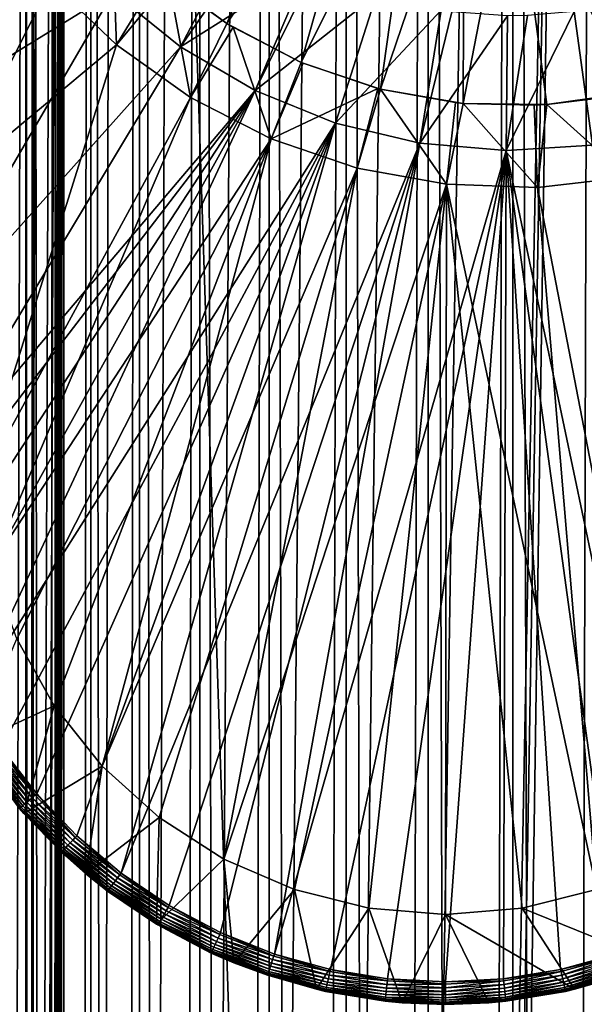
# Model space of a CAD drawing. Extents: x 0 to 550, y 0 to 688.
# Drawn here: x 14 to 27, y 575 to 597 of the extents above; entities that cross this region are included whole.
import ezdxf

# ---------------------------------------------------------------- set-up
doc = ezdxf.new("R2010")
doc.units = 0
doc.header["$MEASUREMENT"] = 0

msp = doc.modelspace()

# ---------------------------------------------------------------- linework, layer by layer
for points in [[(12.795275, 1.5, 35.877907), (12.795275, 686.5, 35.877907), (15.399998, 686.5, 35.650024)], [(12.795275, 1.5, 35.877907), (15.399998, 686.5, 35.650024), (15.399998, 1.5, 35.650024)], [(14.714835, 686.5, 52.534107), (14.714835, 1.5, 52.534107), (14.549998, 686.5, 50.650024)], [(14.549998, 686.5, 50.650024), (14.714835, 1.5, 52.534107), (14.549998, 1.5, 50.650024)], [(14.549998, 686.5, 50.650024), (14.549998, 1.5, 50.650024), (14.714835, 686.5, 48.765942)], [(14.714835, 686.5, 48.765942), (14.549998, 1.5, 50.650024), (14.714835, 1.5, 48.765942)], [(15.204332, 686.5, 54.360943), (15.204332, 1.5, 54.360943), (14.714835, 686.5, 52.534107)], [(14.714835, 686.5, 52.534107), (15.204332, 1.5, 54.360943), (14.714835, 1.5, 52.534107)], [(14.714835, 686.5, 48.765942), (14.714835, 1.5, 48.765942), (15.204332, 686.5, 46.939106)], [(15.204332, 686.5, 46.939106), (14.714835, 1.5, 48.765942), (15.204332, 1.5, 46.939106)], [(16.003624, 686.5, 56.075024), (16.003624, 1.5, 56.075024), (15.204332, 686.5, 54.360943)], [(15.204332, 686.5, 54.360943), (16.003624, 1.5, 56.075024), (15.204332, 1.5, 54.360943)], [(15.204332, 686.5, 46.939106), (15.204332, 1.5, 46.939106), (16.003624, 686.5, 45.225025)], [(16.003624, 686.5, 45.225025), (15.204332, 1.5, 46.939106), (16.003624, 1.5, 45.225025)], [(15.399998, 1.5, 35.650024), (15.399998, 686.5, 35.650024), (37.899998, 1.5, 35.650024)], [(37.899998, 1.5, 35.650024), (15.399998, 686.5, 35.650024), (37.899998, 686.5, 35.650024)], [(17.088417, 686.5, 57.624268), (17.088417, 1.5, 57.624268), (16.003624, 686.5, 56.075024)], [(16.003624, 686.5, 56.075024), (17.088417, 1.5, 57.624268), (16.003624, 1.5, 56.075024)], [(16.003624, 686.5, 45.225025), (16.003624, 1.5, 45.225025), (17.088417, 686.5, 43.675777)], [(17.088417, 686.5, 43.675777), (16.003624, 1.5, 45.225025), (17.088417, 1.5, 43.675777)], [(18.425753, 686.5, 58.961605), (18.425753, 1.5, 58.961605), (17.088417, 686.5, 57.624268)], [(17.088417, 686.5, 57.624268), (18.425753, 1.5, 58.961605), (17.088417, 1.5, 57.624268)], [(17.088417, 686.5, 43.675777), (17.088417, 1.5, 43.675777), (18.425753, 686.5, 42.338444)], [(18.425753, 686.5, 42.338444), (17.088417, 1.5, 43.675777), (18.425753, 1.5, 42.338444)], [(19.4, 45.526279, 65.650024), (37.899998, 686.5, 65.650024), (17.829334, 44.426491, 65.650024)], [(37.899998, 686.5, 65.650024), (35.899998, 652, 65.650024), (17.829334, 44.426491, 65.650024)], [(19.974998, 686.5, 60.046398), (19.974998, 1.5, 60.046398), (18.425753, 686.5, 58.961605)], [(18.425753, 686.5, 58.961605), (19.974998, 1.5, 60.046398), (18.425753, 1.5, 58.961605)], [(18.425753, 686.5, 42.338444), (18.425753, 1.5, 42.338444), (19.974998, 686.5, 41.253647)], [(19.974998, 686.5, 41.253647), (18.425753, 1.5, 42.338444), (19.974998, 1.5, 41.253647)], [(21.137777, 46.336617, 65.650024), (37.899998, 686.5, 65.650024), (19.4, 45.526279, 65.650024)], [(21.689079, 686.5, 60.845688), (21.689079, 1.5, 60.845688), (19.974998, 686.5, 60.046398)], [(19.974998, 686.5, 60.046398), (21.689079, 1.5, 60.845688), (19.974998, 1.5, 60.046398)], [(19.974998, 686.5, 41.253647), (19.974998, 1.5, 41.253647), (21.689079, 686.5, 40.454357)], [(21.689079, 686.5, 40.454357), (19.974998, 1.5, 41.253647), (21.689079, 1.5, 40.454357)], [(21.137777, 46.336617, 65.650024), (22.989868, 46.832886, 65.650024), (37.899998, 686.5, 65.650024)], [(23.515915, 686.5, 61.335186), (23.515915, 1.5, 61.335186), (21.689079, 686.5, 60.845688)], [(21.689079, 686.5, 60.845688), (23.515915, 1.5, 61.335186), (21.689079, 1.5, 60.845688)], [(21.689079, 686.5, 40.454357), (21.689079, 1.5, 40.454357), (23.515915, 686.5, 39.964859)], [(23.515915, 686.5, 39.964859), (21.689079, 1.5, 40.454357), (23.515915, 1.5, 39.964859)], [(37.899998, 686.5, 65.650024), (22.989868, 46.832886, 65.650024), (24.9, 47, 65.650024)], [(25.4, 686.5, 61.500023), (25.4, 1.5, 61.500023), (23.515915, 686.5, 61.335186)], [(23.515915, 686.5, 61.335186), (25.4, 1.5, 61.500023), (23.515915, 1.5, 61.335186)], [(23.515915, 686.5, 39.964859), (23.515915, 1.5, 39.964859), (25.4, 686.5, 39.800022)], [(25.4, 686.5, 39.800022), (23.515915, 1.5, 39.964859), (25.4, 1.5, 39.800022)], [(37.899998, 686.5, 65.650024), (24.9, 47, 65.650024), (26.810129, 46.832886, 65.650024)], [(25.4, 686.5, 39.800022), (25.4, 1.5, 39.800022), (27.284081, 686.5, 39.964859)], [(27.284081, 686.5, 39.964859), (25.4, 1.5, 39.800022), (27.284081, 1.5, 39.964859)], [(27.284081, 686.5, 61.335186), (27.284081, 1.5, 61.335186), (25.4, 686.5, 61.500023)], [(25.4, 686.5, 61.500023), (27.284081, 1.5, 61.335186), (25.4, 1.5, 61.500023)], [(26.810129, 46.832886, 65.650024), (28.66222, 46.336617, 65.650024), (37.899998, 686.5, 65.650024)], [(17.829334, 44.426491, 65.650024), (35.899998, 652, 65.650024), (35.732883, 650.089844, 65.650024)], [(17.829334, 44.426491, 65.650024), (35.732883, 650.089844, 65.650024), (35.236618, 648.237793, 65.650024)], [(14.56338, 648.237793, 65.626671), (14.275815, 649.149231, 65.607841), (12.795275, 1.5, 65.422142)], [(12.795275, 1.5, 65.422142), (14.92923, 647.354187, 65.642632), (14.56338, 648.237793, 65.626671)], [(35.236618, 648.237793, 65.650024), (34.426277, 646.5, 65.650024), (17.829334, 44.426491, 65.650024)], [(12.795275, 1.5, 65.422142), (15.37372, 646.5, 65.650002), (14.92923, 647.354187, 65.642632)], [(13.899999, 36, 65.574837), (15.37372, 646.5, 65.650002), (12.795275, 1.5, 65.422142)], [(13.899999, 36, 65.574837), (15.399998, 646.454773, 65.650024), (15.37372, 646.5, 65.650002)], [(13.941521, 36.954868, 65.578949), (15.399998, 646.454773, 65.650024), (13.899999, 36, 65.574837)], [(13.941521, 36.954868, 65.578949), (14.067114, 37.91013, 65.590683), (15.399998, 646.454773, 65.650024)], [(15.399998, 646.454773, 65.650024), (14.067114, 37.91013, 65.590683), (14.275381, 38.849121, 65.607803)], [(15.399998, 646.454773, 65.650024), (14.275381, 38.849121, 65.607803), (14.56338, 39.762222, 65.626671)], [(14.56338, 39.762222, 65.626671), (14.928798, 40.644905, 65.642624), (15.399998, 646.454773, 65.650024)], [(15.399998, 646.454773, 65.650024), (14.928798, 40.644905, 65.642624), (15.373718, 41.5, 65.650002)], [(15.399998, 646.454773, 65.650024), (15.373718, 41.5, 65.650002), (15.399998, 41.545269, 65.650024)], [(15.399998, 646.454773, 65.650024), (15.399998, 41.545269, 65.650024), (16.473509, 644.929321, 65.650024)], [(17.829334, 44.426491, 65.650024), (34.426277, 646.5, 65.650024), (33.326488, 644.929321, 65.650024)], [(16.473509, 644.929321, 65.650024), (15.399998, 41.545269, 65.650024), (17.829334, 643.573547, 65.650024)], [(17.829334, 44.426491, 65.650024), (33.326488, 644.929321, 65.650024), (31.970661, 643.573547, 65.650024)], [(15.399998, 41.545269, 65.650024), (19.4, 642.473694, 65.650024), (17.829334, 643.573547, 65.650024)], [(31.970661, 643.573547, 65.650024), (30.399998, 642.473694, 65.650024), (17.829334, 44.426491, 65.650024)], [(15.399998, 41.545269, 65.650024), (21.137777, 641.663391, 65.650024), (19.4, 642.473694, 65.650024)], [(17.829334, 44.426491, 65.650024), (30.399998, 642.473694, 65.650024), (28.66222, 641.663391, 65.650024)], [(22.989868, 641.167114, 65.650024), (21.137777, 641.663391, 65.650024), (15.399998, 41.545269, 65.650024)], [(17.829334, 44.426491, 65.650024), (28.66222, 641.663391, 65.650024), (26.810129, 641.167114, 65.650024)], [(24.9, 641, 65.650024), (22.989868, 641.167114, 65.650024), (15.399998, 41.545269, 65.650024)], [(24.9, 641, 65.650024), (15.399998, 41.545269, 65.650024), (26.810129, 641.167114, 65.650024)], [(26.810129, 641.167114, 65.650024), (15.399998, 41.545269, 65.650024), (16.473509, 43.070663, 65.650024)], [(26.810129, 641.167114, 65.650024), (16.473509, 43.070663, 65.650024), (17.829334, 44.426491, 65.650024)], [(21.382576, 602.212219, 3.650023), (19.032181, 596.828918, 3.650023), (17.532831, 597.93866, 3.650023)], [(22.274998, 601.587341, 3.650023), (19.032181, 596.828918, 3.650023), (21.382576, 602.212219, 3.650023)], [(22.274998, 601.587341, 3.650023), (20.6854, 595.964966, 3.650023), (19.032181, 596.828918, 3.650023)], [(23.262373, 601.126892, 3.650023), (20.6854, 595.964966, 3.650023), (22.274998, 601.587341, 3.650023)], [(23.262373, 601.126892, 3.650023), (22.452541, 595.367615, 3.650023), (20.6854, 595.964966, 3.650023)], [(24.314697, 600.844971, 3.650023), (22.452541, 595.367615, 3.650023), (23.262373, 601.126892, 3.650023)], [(27.537624, 601.126892, 3.650023), (29.786961, 595.830627, 3.650023), (26.4853, 600.844971, 3.650023)], [(24.314697, 600.844971, 3.650023), (24.290905, 595.051392, 3.650023), (22.452541, 595.367615, 3.650023)], [(25.399998, 600.75, 3.650023), (24.290905, 595.051392, 3.650023), (24.314697, 600.844971, 3.650023)], [(25.399998, 600.75, 3.650023), (26.156071, 595.023865, 3.650023), (24.290905, 595.051392, 3.650023)], [(26.4853, 600.844971, 3.650023), (28.002964, 595.285706, 3.650023), (25.399998, 600.75, 3.650023)], [(25.399998, 600.75, 3.650023), (28.002964, 595.285706, 3.650023), (26.156071, 595.023865, 3.650023)], [(26.4853, 600.844971, 3.650023), (29.786961, 595.830627, 3.650023), (28.002964, 595.285706, 3.650023)], [(15.195548, 598.945862, 35.650024), (11.043015, 599.388367, 35.650024), (11.297182, 594.319275, 35.650024)], [(13.875151, 599.357788, 33.650024), (15.113111, 597.758484, 33.650024), (12.869152, 593.270569, 33.650024)], [(15.195548, 598.945862, 35.650024), (11.297182, 594.319275, 35.650024), (16.499334, 597.524841, 35.650024)], [(15.113111, 597.758484, 33.650024), (16.473267, 598.980408, 31.821596), (16.571106, 596.356873, 33.650024)], [(16.571106, 596.356873, 33.650024), (16.473267, 598.980408, 31.821596), (17.532831, 597.93866, 31.821596)], [(17.998991, 596.312378, 35.650024), (19.407305, 598.994507, 32.650024), (16.499334, 597.524841, 35.650024)], [(17.998991, 596.312378, 35.650024), (19.706917, 598.778748, 32.650024), (19.407305, 598.994507, 32.650024)], [(20.837084, 598.101685, 32.650024), (19.706917, 598.778748, 32.650024), (17.998991, 596.312378, 35.650024)], [(19.66152, 595.335083, 35.650024), (20.837084, 598.101685, 32.650024), (17.998991, 596.312378, 35.650024)], [(19.66152, 595.335083, 35.650024), (20.985783, 598.026978, 32.650024), (20.837084, 598.101685, 32.650024)], [(22.361792, 597.472717, 32.650024), (20.985783, 598.026978, 32.650024), (19.66152, 595.335083, 35.650024)], [(16.571106, 596.356873, 33.650024), (17.532831, 597.93866, 31.821596), (17.738482, 597.76416, 31.821596)], [(17.532831, 597.93866, 3.650023), (19.032181, 596.828918, 3.650023), (19.032181, 596.828918, 31.821596)], [(19.032181, 596.828918, 31.821596), (17.738482, 597.76416, 31.821596), (17.532831, 597.93866, 3.650023)], [(12.869152, 593.270569, 33.650024), (15.113111, 597.758484, 33.650024), (16.571106, 596.356873, 33.650024)], [(18.217949, 595.182922, 33.650024), (16.571106, 596.356873, 33.650024), (17.738482, 597.76416, 31.821596)], [(17.738482, 597.76416, 31.821596), (19.032181, 596.828918, 31.821596), (18.217949, 595.182922, 33.650024)], [(16.499334, 597.524841, 35.650024), (11.297182, 594.319275, 35.650024), (11.678235, 589.258118, 35.650024)], [(16.499334, 597.524841, 35.650024), (11.678235, 589.258118, 35.650024), (17.998991, 596.312378, 35.650024)], [(21.450329, 594.614502, 35.650024), (22.361792, 597.472717, 32.650024), (19.66152, 595.335083, 35.650024)], [(21.450329, 594.614502, 35.650024), (23.804659, 597.128052, 32.650024), (22.361792, 597.472717, 32.650024)], [(27.172152, 594.121338, 35.650024), (27.398819, 597.201782, 32.650024), (26.763193, 597.093323, 32.650024)], [(23.326057, 594.166504, 35.650024), (23.804659, 597.128052, 32.650024), (21.450329, 594.614502, 35.650024)], [(23.326057, 594.166504, 35.650024), (24.041286, 597.092712, 32.650024), (23.804659, 597.128052, 32.650024)], [(25.282635, 597.000671, 32.650024), (24.041286, 597.092712, 32.650024), (23.326057, 594.166504, 35.650024)], [(25.247425, 594.000916, 35.650024), (25.282635, 597.000671, 32.650024), (23.326057, 594.166504, 35.650024)], [(27.172152, 594.121338, 35.650024), (26.763193, 597.093323, 32.650024), (25.247425, 594.000916, 35.650024)], [(26.763193, 597.093323, 32.650024), (25.724665, 597.005249, 32.650024), (25.247425, 594.000916, 35.650024)], [(25.247425, 594.000916, 35.650024), (25.724665, 597.005249, 32.650024), (25.282635, 597.000671, 32.650024)], [(18.217949, 595.182922, 33.650024), (19.032181, 596.828918, 31.821596), (19.167576, 596.745422, 31.821596)], [(18.217949, 595.182922, 33.650024), (19.167576, 596.745422, 31.821596), (20.018415, 594.261719, 33.650024)], [(20.6854, 595.964966, 3.650023), (20.6854, 595.964966, 31.821596), (19.032181, 596.828918, 3.650023)], [(19.032181, 596.828918, 3.650023), (20.6854, 595.964966, 31.821596), (19.167576, 596.745422, 31.821596)], [(19.032181, 596.828918, 3.650023), (19.167576, 596.745422, 31.821596), (19.032181, 596.828918, 31.821596)], [(20.018415, 594.261719, 33.650024), (19.167576, 596.745422, 31.821596), (20.6854, 595.964966, 31.821596)], [(17.998991, 596.312378, 35.650024), (11.678235, 589.258118, 35.650024), (11.962949, 586.272461, 35.650024)], [(17.998991, 596.312378, 35.650024), (11.962949, 586.272461, 35.650024), (19.66152, 595.335083, 35.650024)], [(12.869152, 593.270569, 33.650024), (16.571106, 596.356873, 33.650024), (13.455081, 586.425903, 33.650024)], [(13.455081, 586.425903, 33.650024), (16.571106, 596.356873, 33.650024), (18.217949, 595.182922, 33.650024)], [(20.018415, 594.261719, 33.650024), (20.6854, 595.964966, 31.821596), (20.729982, 595.945984, 31.821596)], [(22.392279, 595.383057, 31.821596), (20.018415, 594.261719, 33.650024), (20.729982, 595.945984, 31.821596)], [(22.392279, 595.383057, 31.821596), (20.729982, 595.945984, 31.821596), (20.6854, 595.964966, 3.650023)], [(20.6854, 595.964966, 3.650023), (20.729982, 595.945984, 31.821596), (20.6854, 595.964966, 31.821596)], [(22.392279, 595.383057, 31.821596), (20.6854, 595.964966, 3.650023), (22.452541, 595.367615, 31.821596)], [(22.452541, 595.367615, 31.821596), (20.6854, 595.964966, 3.650023), (22.452541, 595.367615, 3.650023)], [(19.66152, 595.335083, 35.650024), (11.962949, 586.272461, 35.650024), (12.075009, 585.458008, 35.650024)], [(19.66152, 595.335083, 35.650024), (12.075009, 585.458008, 35.650024), (12.362943, 584.199036, 35.650024)], [(12.362943, 584.199036, 35.650024), (12.784511, 582.978271, 35.650024), (19.66152, 595.335083, 35.650024)], [(19.66152, 595.335083, 35.650024), (12.784511, 582.978271, 35.650024), (13.334832, 581.809875, 35.650024)], [(19.66152, 595.335083, 35.650024), (13.334832, 581.809875, 35.650024), (21.450329, 594.614502, 35.650024)], [(13.455081, 586.425903, 33.650024), (18.217949, 595.182922, 33.650024), (13.768238, 584.743652, 33.650024)], [(13.768238, 584.743652, 33.650024), (18.217949, 595.182922, 33.650024), (20.018415, 594.261719, 33.650024)], [(22.392279, 595.383057, 31.821596), (21.933994, 593.612976, 33.650024), (20.018415, 594.261719, 33.650024)], [(22.452541, 595.367615, 31.821596), (21.933994, 593.612976, 33.650024), (22.392279, 595.383057, 31.821596)], [(22.452541, 595.367615, 31.821596), (23.923712, 593.25061, 33.650024), (21.933994, 593.612976, 33.650024)], [(24.11891, 595.068604, 31.821596), (23.923712, 593.25061, 33.650024), (22.452541, 595.367615, 31.821596)], [(22.452541, 595.367615, 31.821596), (22.452541, 595.367615, 3.650023), (24.11891, 595.068604, 31.821596)], [(24.11891, 595.068604, 31.821596), (22.452541, 595.367615, 3.650023), (24.290905, 595.051392, 3.650023)], [(27.616859, 595.206543, 31.821596), (26.156071, 595.023865, 3.650023), (28.002964, 595.285706, 3.650023)], [(27.616859, 595.206543, 31.821596), (27.954641, 593.409607, 33.650024), (26.156071, 595.023865, 31.821596)], [(26.156071, 595.023865, 31.821596), (26.156071, 595.023865, 3.650023), (27.616859, 595.206543, 31.821596)], [(24.290905, 595.051392, 31.821596), (23.923712, 593.25061, 33.650024), (24.11891, 595.068604, 31.821596)], [(24.290905, 595.051392, 31.821596), (25.945005, 593.182312, 33.650024), (23.923712, 593.25061, 33.650024)], [(24.11891, 595.068604, 31.821596), (24.290905, 595.051392, 3.650023), (24.290905, 595.051392, 31.821596)], [(25.872942, 595.009338, 31.821596), (25.945005, 593.182312, 33.650024), (24.290905, 595.051392, 31.821596)], [(24.290905, 595.051392, 31.821596), (24.290905, 595.051392, 3.650023), (25.872942, 595.009338, 31.821596)], [(25.872942, 595.009338, 31.821596), (24.290905, 595.051392, 3.650023), (26.156071, 595.023865, 3.650023)], [(26.156071, 595.023865, 31.821596), (25.945005, 593.182312, 33.650024), (25.872942, 595.009338, 31.821596)], [(25.872942, 595.009338, 31.821596), (26.156071, 595.023865, 3.650023), (26.156071, 595.023865, 31.821596)], [(26.156071, 595.023865, 31.821596), (27.954641, 593.409607, 33.650024), (25.945005, 593.182312, 33.650024)], [(21.450329, 594.614502, 35.650024), (13.334832, 581.809875, 35.650024), (14.00753, 580.707397, 35.650024)], [(21.450329, 594.614502, 35.650024), (14.00753, 580.707397, 35.650024), (14.794814, 579.683655, 35.650024)], [(15.687564, 578.750366, 35.650024), (21.450329, 594.614502, 35.650024), (14.794814, 579.683655, 35.650024)], [(16.67544, 577.918457, 35.650024), (21.450329, 594.614502, 35.650024), (15.687564, 578.750366, 35.650024)], [(16.67544, 577.918457, 35.650024), (23.326057, 594.166504, 35.650024), (21.450329, 594.614502, 35.650024)], [(13.768238, 584.743652, 33.650024), (20.018415, 594.261719, 33.650024), (14.350472, 583.134644, 33.650024)], [(14.350472, 583.134644, 33.650024), (20.018415, 594.261719, 33.650024), (15.186325, 581.641541, 33.650024)], [(15.186325, 581.641541, 33.650024), (20.018415, 594.261719, 33.650024), (16.253592, 580.304016, 33.650024)], [(16.253592, 580.304016, 33.650024), (20.018415, 594.261719, 33.650024), (21.933994, 593.612976, 33.650024)], [(17.747, 577.197571, 35.650024), (23.326057, 594.166504, 35.650024), (16.67544, 577.918457, 35.650024)], [(17.747, 577.197571, 35.650024), (18.88983, 576.595947, 35.650024), (23.326057, 594.166504, 35.650024)], [(23.326057, 594.166504, 35.650024), (18.88983, 576.595947, 35.650024), (20.090693, 576.120667, 35.650024)], [(23.326057, 594.166504, 35.650024), (20.090693, 576.120667, 35.650024), (25.247425, 594.000916, 35.650024)], [(25.247425, 594.000916, 35.650024), (28.910168, 576.595947, 35.650024), (27.172152, 594.121338, 35.650024)], [(25.247425, 594.000916, 35.650024), (20.090693, 576.120667, 35.650024), (21.33568, 575.777161, 35.650024)], [(25.247425, 594.000916, 35.650024), (21.33568, 575.777161, 35.650024), (22.610371, 575.569519, 35.650024)], [(22.610371, 575.569519, 35.650024), (23.899998, 575.5, 35.650024), (25.247425, 594.000916, 35.650024)], [(25.247425, 594.000916, 35.650024), (23.899998, 575.5, 35.650024), (25.189627, 575.569519, 35.650024)], [(25.247425, 594.000916, 35.650024), (25.189627, 575.569519, 35.650024), (26.464317, 575.777161, 35.650024)], [(26.464317, 575.777161, 35.650024), (27.709303, 576.120667, 35.650024), (25.247425, 594.000916, 35.650024)], [(25.247425, 594.000916, 35.650024), (27.709303, 576.120667, 35.650024), (28.910168, 576.595947, 35.650024)], [(21.933994, 593.612976, 33.650024), (17.523933, 579.157593, 33.650024), (16.253592, 580.304016, 33.650024)], [(21.933994, 593.612976, 33.650024), (18.96361, 578.232727, 33.650024), (17.523933, 579.157593, 33.650024)], [(23.923712, 593.25061, 33.650024), (18.96361, 578.232727, 33.650024), (21.933994, 593.612976, 33.650024)], [(23.923712, 593.25061, 33.650024), (20.534386, 577.554016, 33.650024), (18.96361, 578.232727, 33.650024)], [(22.194546, 577.139404, 33.650024), (20.534386, 577.554016, 33.650024), (23.923712, 593.25061, 33.650024)], [(23.899998, 577, 33.650024), (22.194546, 577.139404, 33.650024), (23.923712, 593.25061, 33.650024)], [(23.923712, 593.25061, 33.650024), (25.605452, 577.139404, 33.650024), (23.899998, 577, 33.650024)], [(25.945005, 593.182312, 33.650024), (27.265612, 577.554016, 33.650024), (23.923712, 593.25061, 33.650024)], [(23.923712, 593.25061, 33.650024), (27.265612, 577.554016, 33.650024), (25.605452, 577.139404, 33.650024)], [(27.954641, 593.409607, 33.650024), (28.836388, 578.232727, 33.650024), (25.945005, 593.182312, 33.650024)], [(25.945005, 593.182312, 33.650024), (28.836388, 578.232727, 33.650024), (27.265612, 577.554016, 33.650024)], [(15.186325, 581.641541, 0.650024), (13.350378, 580.795105, 0.650024), (14.350472, 583.134644, 0.650024)], [(14.350472, 583.134644, 0.650024), (14.350472, 583.134644, 33.650024), (15.186325, 581.641541, 0.650024)], [(15.186325, 581.641541, 0.650024), (14.350472, 583.134644, 33.650024), (15.186325, 581.641541, 33.650024)], [(15.186325, 581.641541, 0.650024), (14.508324, 579.250977, 0.650024), (13.350378, 580.795105, 0.650024)], [(16.253592, 580.304016, 0.650024), (14.508324, 579.250977, 0.650024), (15.186325, 581.641541, 0.650024)], [(15.186325, 581.641541, 0.650024), (15.186325, 581.641541, 33.650024), (16.253592, 580.304016, 0.650024)], [(16.253592, 580.304016, 0.650024), (15.186325, 581.641541, 33.650024), (16.253592, 580.304016, 33.650024)], [(14.508324, 579.250977, 0.650024), (14.508324, 579.250977, 35.150024), (13.350378, 580.795105, 0.650024)], [(13.350378, 580.795105, 0.650024), (14.508324, 579.250977, 35.150024), (14.415432, 579.357971, 35.150024)], [(14.00753, 580.707397, 35.650024), (13.96874, 580.680786, 35.647804), (14.759111, 579.652954, 35.647804)], [(14.00753, 580.707397, 35.650024), (14.759111, 579.652954, 35.647804), (14.794814, 579.683655, 35.650024)], [(13.71607, 580.507324, 35.503574), (13.6703, 580.475891, 35.437527), (14.526549, 579.453369, 35.503574)], [(13.77052, 580.544678, 35.559097), (13.71607, 580.507324, 35.503574), (14.576667, 579.496338, 35.559097)], [(14.576667, 579.496338, 35.559097), (13.71607, 580.507324, 35.503574), (14.526549, 579.453369, 35.503574)], [(13.832029, 580.586914, 35.602436), (13.77052, 580.544678, 35.559097), (14.633281, 579.544983, 35.602436)], [(14.633281, 579.544983, 35.602436), (13.77052, 580.544678, 35.559097), (14.576667, 579.496338, 35.559097)], [(13.898766, 580.632751, 35.632301), (13.832029, 580.586914, 35.602436), (14.694706, 579.597717, 35.632301)], [(14.694706, 579.597717, 35.632301), (13.832029, 580.586914, 35.602436), (14.633281, 579.544983, 35.602436)], [(13.96874, 580.680786, 35.647804), (13.898766, 580.632751, 35.632301), (14.759111, 579.652954, 35.647804)], [(14.759111, 579.652954, 35.647804), (13.898766, 580.632751, 35.632301), (14.694706, 579.597717, 35.632301)], [(13.609953, 580.434448, 35.28196), (13.597174, 580.425659, 35.197075), (14.428877, 579.369507, 35.28196)], [(14.415432, 579.357971, 35.150024), (14.417114, 579.359375, 35.197075), (13.597174, 580.425659, 35.197075)], [(14.428877, 579.369507, 35.28196), (13.597174, 580.425659, 35.197075), (14.417114, 579.359375, 35.197075)], [(13.634573, 580.451355, 35.362911), (13.609953, 580.434448, 35.28196), (14.451538, 579.388916, 35.362911)], [(14.451538, 579.388916, 35.362911), (13.609953, 580.434448, 35.28196), (14.428877, 579.369507, 35.28196)], [(13.6703, 580.475891, 35.437527), (13.634573, 580.451355, 35.362911), (14.484422, 579.417175, 35.437527)], [(14.484422, 579.417175, 35.437527), (13.634573, 580.451355, 35.362911), (14.451538, 579.388916, 35.362911)], [(14.526549, 579.453369, 35.503574), (13.6703, 580.475891, 35.437527), (14.484422, 579.417175, 35.437527)], [(16.253592, 580.304016, 0.650024), (15.89018, 577.903503, 0.650024), (14.508324, 579.250977, 0.650024)], [(17.523933, 579.157593, 0.650024), (15.89018, 577.903503, 0.650024), (16.253592, 580.304016, 0.650024)], [(16.253592, 580.304016, 0.650024), (16.253592, 580.304016, 33.650024), (17.523933, 579.157593, 0.650024)], [(17.523933, 579.157593, 0.650024), (16.253592, 580.304016, 33.650024), (17.523933, 579.157593, 33.650024)], [(14.759111, 579.652954, 35.647804), (14.694706, 579.597717, 35.632301), (15.655362, 578.716064, 35.647804)], [(14.794814, 579.683655, 35.650024), (14.759111, 579.652954, 35.647804), (15.655362, 578.716064, 35.647804)], [(14.794814, 579.683655, 35.650024), (15.655362, 578.716064, 35.647804), (15.687564, 578.750366, 35.650024)], [(14.484422, 579.417175, 35.437527), (14.451538, 579.388916, 35.362911), (15.407606, 578.452087, 35.437527)], [(14.526549, 579.453369, 35.503574), (14.484422, 579.417175, 35.437527), (15.445603, 578.492615, 35.503574)], [(15.445603, 578.492615, 35.503574), (14.484422, 579.417175, 35.437527), (15.407606, 578.452087, 35.437527)], [(14.576667, 579.496338, 35.559097), (14.526549, 579.453369, 35.503574), (15.490807, 578.540771, 35.559097)], [(15.490807, 578.540771, 35.559097), (14.526549, 579.453369, 35.503574), (15.445603, 578.492615, 35.503574)], [(14.633281, 579.544983, 35.602436), (14.576667, 579.496338, 35.559097), (15.541869, 578.595154, 35.602436)], [(15.541869, 578.595154, 35.602436), (14.576667, 579.496338, 35.559097), (15.490807, 578.540771, 35.559097)], [(14.694706, 579.597717, 35.632301), (14.633281, 579.544983, 35.602436), (15.597271, 578.654175, 35.632301)], [(15.597271, 578.654175, 35.632301), (14.633281, 579.544983, 35.602436), (15.541869, 578.595154, 35.602436)], [(15.655362, 578.716064, 35.647804), (14.694706, 579.597717, 35.632301), (15.597271, 578.654175, 35.632301)], [(14.508324, 579.250977, 35.150024), (14.417114, 579.359375, 35.197075), (14.415432, 579.357971, 35.150024)], [(14.428877, 579.369507, 35.28196), (14.417114, 579.359375, 35.197075), (15.357508, 578.398743, 35.28196)], [(14.508324, 579.250977, 35.150024), (15.346899, 578.387451, 35.197075), (14.417114, 579.359375, 35.197075)], [(15.357508, 578.398743, 35.28196), (14.417114, 579.359375, 35.197075), (15.346899, 578.387451, 35.197075)], [(14.451538, 579.388916, 35.362911), (14.428877, 579.369507, 35.28196), (15.377946, 578.420532, 35.362911)], [(15.377946, 578.420532, 35.362911), (14.428877, 579.369507, 35.28196), (15.357508, 578.398743, 35.28196)], [(15.407606, 578.452087, 35.437527), (14.451538, 579.388916, 35.362911), (15.377946, 578.420532, 35.362911)], [(15.34538, 578.385803, 35.150024), (15.346899, 578.387451, 35.197075), (14.508324, 579.250977, 35.150024)], [(15.89018, 577.903503, 0.650024), (15.34538, 578.385803, 35.150024), (14.508324, 579.250977, 0.650024)], [(14.508324, 579.250977, 0.650024), (15.34538, 578.385803, 35.150024), (14.508324, 579.250977, 35.150024)], [(17.523933, 579.157593, 0.650024), (17.463001, 576.78479, 0.650024), (15.89018, 577.903503, 0.650024)], [(18.96361, 578.232727, 0.650024), (17.463001, 576.78479, 0.650024), (17.523933, 579.157593, 0.650024)], [(17.523933, 579.157593, 0.650024), (17.523933, 579.157593, 33.650024), (18.96361, 578.232727, 0.650024)], [(18.96361, 578.232727, 0.650024), (17.523933, 579.157593, 33.650024), (18.96361, 578.232727, 33.650024)], [(15.687564, 578.750366, 35.650024), (15.655362, 578.716064, 35.647804), (16.647112, 577.88092, 35.647804)], [(15.687564, 578.750366, 35.650024), (16.647112, 577.88092, 35.647804), (16.67544, 577.918457, 35.650024)], [(15.490807, 578.540771, 35.559097), (15.445603, 578.492615, 35.503574), (16.50235, 577.688904, 35.559097)], [(15.541869, 578.595154, 35.602436), (15.490807, 578.540771, 35.559097), (16.547272, 577.748474, 35.602436)], [(16.547272, 577.748474, 35.602436), (15.490807, 578.540771, 35.559097), (16.50235, 577.688904, 35.559097)], [(15.597271, 578.654175, 35.632301), (15.541869, 578.595154, 35.602436), (16.596008, 577.81311, 35.632301)], [(16.596008, 577.81311, 35.632301), (15.541869, 578.595154, 35.602436), (16.547272, 577.748474, 35.602436)], [(15.655362, 578.716064, 35.647804), (15.597271, 578.654175, 35.632301), (16.647112, 577.88092, 35.647804)], [(16.647112, 577.88092, 35.647804), (15.597271, 578.654175, 35.632301), (16.596008, 577.81311, 35.632301)], [(15.89018, 577.903503, 35.150024), (15.346899, 578.387451, 35.197075), (15.34538, 578.385803, 35.150024)], [(15.89018, 577.903503, 0.650024), (15.89018, 577.903503, 35.150024), (15.34538, 578.385803, 35.150024)], [(15.357508, 578.398743, 35.28196), (15.346899, 578.387451, 35.197075), (16.385086, 577.533386, 35.28196)], [(15.89018, 577.903503, 35.150024), (16.375753, 577.520996, 35.197075), (15.346899, 578.387451, 35.197075)], [(16.385086, 577.533386, 35.28196), (15.346899, 578.387451, 35.197075), (16.375753, 577.520996, 35.197075)], [(15.377946, 578.420532, 35.362911), (15.357508, 578.398743, 35.28196), (16.403067, 577.557251, 35.362911)], [(16.403067, 577.557251, 35.362911), (15.357508, 578.398743, 35.28196), (16.385086, 577.533386, 35.28196)], [(15.407606, 578.452087, 35.437527), (15.377946, 578.420532, 35.362911), (16.429159, 577.591858, 35.437527)], [(16.429159, 577.591858, 35.437527), (15.377946, 578.420532, 35.362911), (16.403067, 577.557251, 35.362911)], [(15.445603, 578.492615, 35.503574), (15.407606, 578.452087, 35.437527), (16.462585, 577.636169, 35.503574)], [(16.462585, 577.636169, 35.503574), (15.407606, 578.452087, 35.437527), (16.429159, 577.591858, 35.437527)], [(16.50235, 577.688904, 35.559097), (15.445603, 578.492615, 35.503574), (16.462585, 577.636169, 35.503574)], [(18.96361, 578.232727, 0.650024), (19.189289, 575.921631, 0.650024), (17.463001, 576.78479, 0.650024)], [(18.96361, 578.232727, 0.650024), (18.96361, 578.232727, 33.650024), (20.534386, 577.554016, 0.650024)], [(20.534386, 577.554016, 0.650024), (18.96361, 578.232727, 33.650024), (20.534386, 577.554016, 33.650024)], [(20.534386, 577.554016, 0.650024), (19.189289, 575.921631, 0.650024), (18.96361, 578.232727, 0.650024)], [(16.374418, 577.519226, 35.150024), (16.375753, 577.520996, 35.197075), (15.89018, 577.903503, 35.150024)], [(17.463001, 576.78479, 0.650024), (16.374418, 577.519226, 35.150024), (15.89018, 577.903503, 0.650024)], [(16.374418, 577.519226, 35.150024), (15.89018, 577.903503, 35.150024), (15.89018, 577.903503, 0.650024)], [(16.647112, 577.88092, 35.647804), (16.596008, 577.81311, 35.632301), (17.722874, 577.157166, 35.647804)], [(16.67544, 577.918457, 35.650024), (16.647112, 577.88092, 35.647804), (17.722874, 577.157166, 35.647804)], [(16.67544, 577.918457, 35.650024), (17.722874, 577.157166, 35.647804), (17.747, 577.197571, 35.650024)], [(16.50235, 577.688904, 35.559097), (16.462585, 577.636169, 35.503574), (17.599583, 576.950684, 35.559097)], [(16.547272, 577.748474, 35.602436), (16.50235, 577.688904, 35.559097), (17.63784, 577.014771, 35.602436)], [(17.63784, 577.014771, 35.602436), (16.50235, 577.688904, 35.559097), (17.599583, 576.950684, 35.559097)], [(16.596008, 577.81311, 35.632301), (16.547272, 577.748474, 35.602436), (17.67935, 577.08429, 35.632301)], [(17.67935, 577.08429, 35.632301), (16.547272, 577.748474, 35.602436), (17.63784, 577.014771, 35.602436)], [(17.722874, 577.157166, 35.647804), (16.596008, 577.81311, 35.632301), (17.67935, 577.08429, 35.632301)], [(16.374418, 577.519226, 35.150024), (17.491762, 576.770203, 35.197075), (16.375753, 577.520996, 35.197075)], [(17.463001, 576.78479, 35.150024), (17.491762, 576.770203, 35.197075), (16.374418, 577.519226, 35.150024)], [(17.463001, 576.78479, 0.650024), (17.463001, 576.78479, 35.150024), (16.374418, 577.519226, 35.150024)], [(16.385086, 577.533386, 35.28196), (16.375753, 577.520996, 35.197075), (17.499712, 576.783508, 35.28196)], [(17.499712, 576.783508, 35.28196), (16.375753, 577.520996, 35.197075), (17.491762, 576.770203, 35.197075)], [(16.403067, 577.557251, 35.362911), (16.385086, 577.533386, 35.28196), (17.515024, 576.809143, 35.362911)], [(17.515024, 576.809143, 35.362911), (16.385086, 577.533386, 35.28196), (17.499712, 576.783508, 35.28196)], [(16.429159, 577.591858, 35.437527), (16.403067, 577.557251, 35.362911), (17.537247, 576.846313, 35.437527)], [(17.537247, 576.846313, 35.437527), (16.403067, 577.557251, 35.362911), (17.515024, 576.809143, 35.362911)], [(16.462585, 577.636169, 35.503574), (16.429159, 577.591858, 35.437527), (17.565716, 576.893982, 35.503574)], [(17.565716, 576.893982, 35.503574), (16.429159, 577.591858, 35.437527), (17.537247, 576.846313, 35.437527)], [(17.599583, 576.950684, 35.559097), (16.462585, 577.636169, 35.503574), (17.565716, 576.893982, 35.503574)], [(20.534386, 577.554016, 0.650024), (21.027885, 575.334412, 0.650024), (19.189289, 575.921631, 0.650024)], [(20.534386, 577.554016, 0.650024), (20.534386, 577.554016, 33.650024), (22.194546, 577.139404, 0.650024)], [(22.194546, 577.139404, 0.650024), (20.534386, 577.554016, 33.650024), (22.194546, 577.139404, 33.650024)], [(22.194546, 577.139404, 0.650024), (21.027885, 575.334412, 0.650024), (20.534386, 577.554016, 0.650024)], [(25.605452, 577.139404, 0.650024), (25.605452, 577.139404, 33.650024), (27.265612, 577.554016, 0.650024)], [(27.265612, 577.554016, 0.650024), (25.605452, 577.139404, 33.650024), (27.265612, 577.554016, 33.650024)], [(27.265612, 577.554016, 0.650024), (28.610708, 575.921631, 0.650024), (25.605452, 577.139404, 0.650024)], [(17.63784, 577.014771, 35.602436), (17.599583, 576.950684, 35.559097), (18.800945, 576.402527, 35.602436)], [(17.67935, 577.08429, 35.632301), (17.63784, 577.014771, 35.602436), (18.834745, 576.476074, 35.632301)], [(18.834745, 576.476074, 35.632301), (17.63784, 577.014771, 35.602436), (18.800945, 576.402527, 35.602436)], [(17.722874, 577.157166, 35.647804), (17.67935, 577.08429, 35.632301), (18.870184, 576.553223, 35.647804)], [(18.870184, 576.553223, 35.647804), (17.67935, 577.08429, 35.632301), (18.834745, 576.476074, 35.632301)], [(17.747, 577.197571, 35.650024), (17.722874, 577.157166, 35.647804), (18.870184, 576.553223, 35.647804)], [(17.747, 577.197571, 35.650024), (18.870184, 576.553223, 35.647804), (18.88983, 576.595947, 35.650024)], [(22.194546, 577.139404, 0.650024), (22.934958, 575.037292, 0.650024), (21.027885, 575.334412, 0.650024)], [(22.194546, 577.139404, 0.650024), (22.194546, 577.139404, 33.650024), (23.899998, 577, 0.650024)], [(23.899998, 577, 0.650024), (22.194546, 577.139404, 33.650024), (23.899998, 577, 33.650024)], [(23.899998, 577, 0.650024), (22.934958, 575.037292, 0.650024), (22.194546, 577.139404, 0.650024)], [(23.899998, 577, 0.650024), (24.865038, 575.037292, 0.650024), (22.934958, 575.037292, 0.650024)], [(23.899998, 577, 0.650024), (23.899998, 577, 33.650024), (25.605452, 577.139404, 0.650024)], [(25.605452, 577.139404, 0.650024), (23.899998, 577, 33.650024), (25.605452, 577.139404, 33.650024)], [(25.605452, 577.139404, 0.650024), (26.77211, 575.334412, 0.650024), (23.899998, 577, 0.650024)], [(26.77211, 575.334412, 0.650024), (24.865038, 575.037292, 0.650024), (23.899998, 577, 0.650024)], [(25.605452, 577.139404, 0.650024), (28.610708, 575.921631, 0.650024), (26.77211, 575.334412, 0.650024)], [(17.463001, 576.78479, 35.150024), (17.490625, 576.76825, 35.150024), (17.491762, 576.770203, 35.197075)], [(17.490625, 576.76825, 35.150024), (17.463001, 576.78479, 0.650024), (18.681072, 576.141602, 35.150024)], [(18.681072, 576.141602, 35.150024), (17.463001, 576.78479, 0.650024), (19.189289, 575.921631, 0.650024)], [(17.490625, 576.76825, 35.150024), (17.463001, 576.78479, 35.150024), (17.463001, 576.78479, 0.650024)], [(17.491762, 576.770203, 35.197075), (17.490625, 576.76825, 35.150024), (18.681072, 576.141602, 35.150024)], [(17.499712, 576.783508, 35.28196), (17.491762, 576.770203, 35.197075), (18.688473, 576.157715, 35.28196)], [(17.491762, 576.770203, 35.197075), (18.681072, 576.141602, 35.150024), (18.681999, 576.143616, 35.197075)], [(18.688473, 576.157715, 35.28196), (17.491762, 576.770203, 35.197075), (18.681999, 576.143616, 35.197075)], [(17.515024, 576.809143, 35.362911), (17.499712, 576.783508, 35.28196), (18.700941, 576.184875, 35.362911)], [(18.700941, 576.184875, 35.362911), (17.499712, 576.783508, 35.28196), (18.688473, 576.157715, 35.28196)], [(17.537247, 576.846313, 35.437527), (17.515024, 576.809143, 35.362911), (18.719034, 576.224243, 35.437527)], [(18.719034, 576.224243, 35.437527), (17.515024, 576.809143, 35.362911), (18.700941, 576.184875, 35.362911)], [(17.565716, 576.893982, 35.503574), (17.537247, 576.846313, 35.437527), (18.742216, 576.274719, 35.503574)], [(18.742216, 576.274719, 35.503574), (17.537247, 576.846313, 35.437527), (18.719034, 576.224243, 35.437527)], [(17.599583, 576.950684, 35.559097), (17.565716, 576.893982, 35.503574), (18.769794, 576.334717, 35.559097)], [(18.769794, 576.334717, 35.559097), (17.565716, 576.893982, 35.503574), (18.742216, 576.274719, 35.503574)], [(18.800945, 576.402527, 35.602436), (17.599583, 576.950684, 35.559097), (18.769794, 576.334717, 35.559097)], [(18.870184, 576.553223, 35.647804), (18.834745, 576.476074, 35.632301), (20.075756, 576.07605, 35.647804)], [(18.88983, 576.595947, 35.650024), (18.870184, 576.553223, 35.647804), (20.075756, 576.07605, 35.647804)], [(18.88983, 576.595947, 35.650024), (20.075756, 576.07605, 35.647804), (20.090693, 576.120667, 35.650024)], [(18.769794, 576.334717, 35.559097), (18.742216, 576.274719, 35.503574), (19.999428, 575.848022, 35.559097)], [(18.800945, 576.402527, 35.602436), (18.769794, 576.334717, 35.559097), (20.023113, 575.918762, 35.602436)], [(20.023113, 575.918762, 35.602436), (18.769794, 576.334717, 35.559097), (19.999428, 575.848022, 35.559097)], [(18.834745, 576.476074, 35.632301), (18.800945, 576.402527, 35.602436), (20.048811, 575.995544, 35.632301)], [(20.048811, 575.995544, 35.632301), (18.800945, 576.402527, 35.602436), (20.023113, 575.918762, 35.602436)], [(20.075756, 576.07605, 35.647804), (18.834745, 576.476074, 35.632301), (20.048811, 575.995544, 35.632301)], [(18.681999, 576.143616, 35.197075), (18.681072, 576.141602, 35.150024), (19.189289, 575.921631, 35.150024)], [(18.681072, 576.141602, 35.150024), (19.189289, 575.921631, 0.650024), (19.189289, 575.921631, 35.150024)], [(18.688473, 576.157715, 35.28196), (18.681999, 576.143616, 35.197075), (19.937597, 575.66333, 35.28196)], [(18.681999, 576.143616, 35.197075), (19.189289, 575.921631, 35.150024), (19.932676, 575.648621, 35.197075)], [(19.937597, 575.66333, 35.28196), (18.681999, 576.143616, 35.197075), (19.932676, 575.648621, 35.197075)], [(18.700941, 576.184875, 35.362911), (18.688473, 576.157715, 35.28196), (19.947079, 575.69165, 35.362911)], [(19.947079, 575.69165, 35.362911), (18.688473, 576.157715, 35.28196), (19.937597, 575.66333, 35.28196)], [(18.719034, 576.224243, 35.437527), (18.700941, 576.184875, 35.362911), (19.960836, 575.732727, 35.437527)], [(19.960836, 575.732727, 35.437527), (18.700941, 576.184875, 35.362911), (19.947079, 575.69165, 35.362911)], [(18.742216, 576.274719, 35.503574), (18.719034, 576.224243, 35.437527), (19.97846, 575.7854, 35.503574)], [(19.97846, 575.7854, 35.503574), (18.719034, 576.224243, 35.437527), (19.960836, 575.732727, 35.437527)], [(19.999428, 575.848022, 35.559097), (18.742216, 576.274719, 35.503574), (19.97846, 575.7854, 35.503574)], [(20.090693, 576.120667, 35.650024), (20.075756, 576.07605, 35.647804), (21.325624, 575.731201, 35.647804)], [(20.090693, 576.120667, 35.650024), (21.325624, 575.731201, 35.647804), (21.33568, 575.777161, 35.650024)], [(26.464317, 575.777161, 35.650024), (27.724241, 576.07605, 35.647804), (27.709303, 576.120667, 35.650024)], [(19.932676, 575.648621, 35.197075), (19.189289, 575.921631, 35.150024), (19.931973, 575.646545, 35.150024)], [(21.027885, 575.334412, 0.650024), (19.931973, 575.646545, 35.150024), (19.189289, 575.921631, 0.650024)], [(19.189289, 575.921631, 35.150024), (19.189289, 575.921631, 0.650024), (19.931973, 575.646545, 35.150024)], [(20.023113, 575.918762, 35.602436), (19.999428, 575.848022, 35.559097), (21.290188, 575.569214, 35.602436)], [(20.048811, 575.995544, 35.632301), (20.023113, 575.918762, 35.602436), (21.307486, 575.648315, 35.632301)], [(21.307486, 575.648315, 35.632301), (20.023113, 575.918762, 35.602436), (21.290188, 575.569214, 35.602436)], [(20.075756, 576.07605, 35.647804), (20.048811, 575.995544, 35.632301), (21.325624, 575.731201, 35.647804)], [(21.325624, 575.731201, 35.647804), (20.048811, 575.995544, 35.632301), (21.307486, 575.648315, 35.632301)], [(26.464317, 575.777161, 35.650024), (26.474371, 575.731201, 35.647804), (27.724241, 576.07605, 35.647804)], [(26.474371, 575.731201, 35.647804), (26.49251, 575.648315, 35.632301), (27.724241, 576.07605, 35.647804)], [(27.724241, 576.07605, 35.647804), (26.49251, 575.648315, 35.632301), (27.751186, 575.995544, 35.632301)], [(26.49251, 575.648315, 35.632301), (26.509809, 575.569214, 35.602436), (27.751186, 575.995544, 35.632301)], [(27.751186, 575.995544, 35.632301), (26.509809, 575.569214, 35.602436), (27.776884, 575.918762, 35.602436)], [(26.509809, 575.569214, 35.602436), (26.525753, 575.496338, 35.559097), (27.776884, 575.918762, 35.602436)], [(27.776884, 575.918762, 35.602436), (26.525753, 575.496338, 35.559097), (27.80057, 575.848022, 35.559097)], [(27.868025, 575.646545, 35.150024), (26.77211, 575.334412, 0.650024), (28.610708, 575.921631, 0.650024)], [(19.947079, 575.69165, 35.362911), (19.937597, 575.66333, 35.28196), (21.239002, 575.335205, 35.362911)], [(19.960836, 575.732727, 35.437527), (19.947079, 575.69165, 35.362911), (21.248264, 575.377563, 35.437527)], [(21.248264, 575.377563, 35.437527), (19.947079, 575.69165, 35.362911), (21.239002, 575.335205, 35.362911)], [(19.97846, 575.7854, 35.503574), (19.960836, 575.732727, 35.437527), (21.260128, 575.431824, 35.503574)], [(21.260128, 575.431824, 35.503574), (19.960836, 575.732727, 35.437527), (21.248264, 575.377563, 35.437527)], [(19.999428, 575.848022, 35.559097), (19.97846, 575.7854, 35.503574), (21.274242, 575.496338, 35.559097)], [(21.274242, 575.496338, 35.559097), (19.97846, 575.7854, 35.503574), (21.260128, 575.431824, 35.503574)], [(21.290188, 575.569214, 35.602436), (19.999428, 575.848022, 35.559097), (21.274242, 575.496338, 35.559097)], [(21.325624, 575.731201, 35.647804), (21.307486, 575.648315, 35.632301), (22.605314, 575.522705, 35.647804)], [(21.33568, 575.777161, 35.650024), (21.325624, 575.731201, 35.647804), (22.605314, 575.522705, 35.647804)], [(21.33568, 575.777161, 35.650024), (22.605314, 575.522705, 35.647804), (22.610371, 575.569519, 35.650024)], [(25.189627, 575.569519, 35.650024), (26.474371, 575.731201, 35.647804), (26.464317, 575.777161, 35.650024)], [(25.189627, 575.569519, 35.650024), (25.194683, 575.522705, 35.647804), (26.474371, 575.731201, 35.647804)], [(25.194683, 575.522705, 35.647804), (25.203806, 575.438354, 35.632301), (26.474371, 575.731201, 35.647804)], [(26.474371, 575.731201, 35.647804), (25.203806, 575.438354, 35.632301), (26.49251, 575.648315, 35.632301)], [(26.525753, 575.496338, 35.559097), (26.539867, 575.431824, 35.503574), (27.80057, 575.848022, 35.559097)], [(27.80057, 575.848022, 35.559097), (26.539867, 575.431824, 35.503574), (27.821537, 575.7854, 35.503574)], [(26.539867, 575.431824, 35.503574), (26.551733, 575.377563, 35.437527), (27.821537, 575.7854, 35.503574)], [(27.821537, 575.7854, 35.503574), (26.551733, 575.377563, 35.437527), (27.839161, 575.732727, 35.437527)], [(26.551733, 575.377563, 35.437527), (26.560993, 575.335205, 35.362911), (27.839161, 575.732727, 35.437527)], [(27.839161, 575.732727, 35.437527), (26.560993, 575.335205, 35.362911), (27.852919, 575.69165, 35.362911)], [(26.560993, 575.335205, 35.362911), (26.567375, 575.30603, 35.28196), (27.852919, 575.69165, 35.362911)], [(27.852919, 575.69165, 35.362911), (26.567375, 575.30603, 35.28196), (27.8624, 575.66333, 35.28196)], [(19.932676, 575.648621, 35.197075), (19.931973, 575.646545, 35.150024), (21.027885, 575.334412, 35.150024)], [(21.027885, 575.334412, 0.650024), (21.027885, 575.334412, 35.150024), (19.931973, 575.646545, 35.150024)], [(19.937597, 575.66333, 35.28196), (19.932676, 575.648621, 35.197075), (21.23262, 575.30603, 35.28196)], [(19.932676, 575.648621, 35.197075), (21.027885, 575.334412, 35.150024), (21.229307, 575.290894, 35.197075)], [(21.23262, 575.30603, 35.28196), (19.932676, 575.648621, 35.197075), (21.229307, 575.290894, 35.197075)], [(21.239002, 575.335205, 35.362911), (19.937597, 575.66333, 35.28196), (21.23262, 575.30603, 35.28196)], [(21.274242, 575.496338, 35.559097), (21.260128, 575.431824, 35.503574), (22.579473, 575.28363, 35.559097)], [(21.290188, 575.569214, 35.602436), (21.274242, 575.496338, 35.559097), (22.587492, 575.357849, 35.602436)], [(22.587492, 575.357849, 35.602436), (21.274242, 575.496338, 35.559097), (22.579473, 575.28363, 35.559097)], [(21.307486, 575.648315, 35.632301), (21.290188, 575.569214, 35.602436), (22.596191, 575.438354, 35.632301)], [(22.596191, 575.438354, 35.632301), (21.290188, 575.569214, 35.602436), (22.587492, 575.357849, 35.602436)], [(22.605314, 575.522705, 35.647804), (21.307486, 575.648315, 35.632301), (22.596191, 575.438354, 35.632301)], [(22.605314, 575.522705, 35.647804), (22.596191, 575.438354, 35.632301), (23.899998, 575.452942, 35.647804)], [(23.899998, 575.452942, 35.647804), (22.596191, 575.438354, 35.632301), (23.899998, 575.368042, 35.632301)], [(22.610371, 575.569519, 35.650024), (22.605314, 575.522705, 35.647804), (23.899998, 575.452942, 35.647804)], [(22.610371, 575.569519, 35.650024), (23.899998, 575.452942, 35.647804), (23.899998, 575.5, 35.650024)], [(23.899998, 575.5, 35.650024), (25.194683, 575.522705, 35.647804), (25.189627, 575.569519, 35.650024)], [(23.899998, 575.5, 35.650024), (23.899998, 575.452942, 35.647804), (25.194683, 575.522705, 35.647804)], [(23.899998, 575.452942, 35.647804), (23.899998, 575.368042, 35.632301), (25.194683, 575.522705, 35.647804)], [(25.194683, 575.522705, 35.647804), (23.899998, 575.368042, 35.632301), (25.203806, 575.438354, 35.632301)], [(25.203806, 575.438354, 35.632301), (25.212505, 575.357849, 35.602436), (26.49251, 575.648315, 35.632301)], [(26.49251, 575.648315, 35.632301), (25.212505, 575.357849, 35.602436), (26.509809, 575.569214, 35.602436)], [(25.212505, 575.357849, 35.602436), (25.220524, 575.28363, 35.559097), (26.509809, 575.569214, 35.602436)], [(26.509809, 575.569214, 35.602436), (25.220524, 575.28363, 35.559097), (26.525753, 575.496338, 35.559097)], [(25.220524, 575.28363, 35.559097), (25.227623, 575.218018, 35.503574), (26.525753, 575.496338, 35.559097)], [(26.525753, 575.496338, 35.559097), (25.227623, 575.218018, 35.503574), (26.539867, 575.431824, 35.503574)], [(26.567375, 575.30603, 35.28196), (26.570688, 575.290894, 35.197075), (27.8624, 575.66333, 35.28196)], [(27.8624, 575.66333, 35.28196), (26.570688, 575.290894, 35.197075), (27.867321, 575.648621, 35.197075)], [(26.570688, 575.290894, 35.197075), (26.77211, 575.334412, 35.150024), (27.867321, 575.648621, 35.197075)], [(27.867321, 575.648621, 35.197075), (26.77211, 575.334412, 35.150024), (27.868025, 575.646545, 35.150024)], [(26.77211, 575.334412, 35.150024), (26.77211, 575.334412, 0.650024), (27.868025, 575.646545, 35.150024)], [(21.229307, 575.290894, 35.197075), (21.027885, 575.334412, 35.150024), (21.228834, 575.288757, 35.150024)], [(21.228834, 575.288757, 35.150024), (21.027885, 575.334412, 0.650024), (22.556637, 575.072388, 35.150024)], [(22.556637, 575.072388, 35.150024), (21.027885, 575.334412, 0.650024), (22.934958, 575.037292, 0.650024)], [(21.228834, 575.288757, 35.150024), (21.027885, 575.334412, 35.150024), (21.027885, 575.334412, 0.650024)], [(21.229307, 575.290894, 35.197075), (21.228834, 575.288757, 35.150024), (22.556637, 575.072388, 35.150024)], [(21.23262, 575.30603, 35.28196), (21.229307, 575.290894, 35.197075), (22.55854, 575.090027, 35.28196)], [(21.229307, 575.290894, 35.197075), (22.556637, 575.072388, 35.150024), (22.556875, 575.074585, 35.197075)], [(22.55854, 575.090027, 35.28196), (21.229307, 575.290894, 35.197075), (22.556875, 575.074585, 35.197075)], [(21.239002, 575.335205, 35.362911), (21.23262, 575.30603, 35.28196), (22.56175, 575.11969, 35.362911)], [(22.56175, 575.11969, 35.362911), (21.23262, 575.30603, 35.28196), (22.55854, 575.090027, 35.28196)], [(21.248264, 575.377563, 35.437527), (21.239002, 575.335205, 35.362911), (22.566408, 575.162781, 35.437527)], [(22.566408, 575.162781, 35.437527), (21.239002, 575.335205, 35.362911), (22.56175, 575.11969, 35.362911)], [(21.260128, 575.431824, 35.503574), (21.248264, 575.377563, 35.437527), (22.572374, 575.218018, 35.503574)], [(22.572374, 575.218018, 35.503574), (21.248264, 575.377563, 35.437527), (22.566408, 575.162781, 35.437527)], [(22.579473, 575.28363, 35.559097), (21.260128, 575.431824, 35.503574), (22.572374, 575.218018, 35.503574)], [(22.579473, 575.28363, 35.559097), (22.572374, 575.218018, 35.503574), (23.899998, 575.212524, 35.559097)], [(22.587492, 575.357849, 35.602436), (22.579473, 575.28363, 35.559097), (23.899998, 575.287109, 35.602436)], [(23.899998, 575.287109, 35.602436), (22.579473, 575.28363, 35.559097), (23.899998, 575.212524, 35.559097)], [(22.596191, 575.438354, 35.632301), (22.587492, 575.357849, 35.602436), (23.899998, 575.368042, 35.632301)], [(23.899998, 575.368042, 35.632301), (22.587492, 575.357849, 35.602436), (23.899998, 575.287109, 35.602436)], [(23.899998, 575.368042, 35.632301), (23.899998, 575.287109, 35.602436), (25.203806, 575.438354, 35.632301)], [(25.203806, 575.438354, 35.632301), (23.899998, 575.287109, 35.602436), (25.212505, 575.357849, 35.602436)], [(23.899998, 575.287109, 35.602436), (23.899998, 575.212524, 35.559097), (25.212505, 575.357849, 35.602436)], [(25.212505, 575.357849, 35.602436), (23.899998, 575.212524, 35.559097), (25.220524, 575.28363, 35.559097)], [(23.899998, 575.212524, 35.559097), (23.899998, 575.146423, 35.503574), (25.220524, 575.28363, 35.559097)], [(25.220524, 575.28363, 35.559097), (23.899998, 575.146423, 35.503574), (25.227623, 575.218018, 35.503574)], [(26.77211, 575.334412, 0.650024), (25.243361, 575.072388, 35.150024), (24.865038, 575.037292, 0.650024)], [(25.227623, 575.218018, 35.503574), (25.233589, 575.162781, 35.437527), (26.539867, 575.431824, 35.503574)], [(26.539867, 575.431824, 35.503574), (25.233589, 575.162781, 35.437527), (26.551733, 575.377563, 35.437527)], [(25.233589, 575.162781, 35.437527), (25.238247, 575.11969, 35.362911), (26.551733, 575.377563, 35.437527)], [(26.551733, 575.377563, 35.437527), (25.238247, 575.11969, 35.362911), (26.560993, 575.335205, 35.362911)], [(25.238247, 575.11969, 35.362911), (25.241457, 575.090027, 35.28196), (26.560993, 575.335205, 35.362911)], [(26.560993, 575.335205, 35.362911), (25.241457, 575.090027, 35.28196), (26.567375, 575.30603, 35.28196)], [(25.241457, 575.090027, 35.28196), (25.243122, 575.074585, 35.197075), (26.567375, 575.30603, 35.28196)], [(26.567375, 575.30603, 35.28196), (25.243122, 575.074585, 35.197075), (26.570688, 575.290894, 35.197075)], [(25.243122, 575.074585, 35.197075), (26.571163, 575.288757, 35.150024), (26.570688, 575.290894, 35.197075)], [(25.243122, 575.074585, 35.197075), (25.243361, 575.072388, 35.150024), (26.571163, 575.288757, 35.150024)], [(26.77211, 575.334412, 0.650024), (26.571163, 575.288757, 35.150024), (25.243361, 575.072388, 35.150024)], [(26.570688, 575.290894, 35.197075), (26.571163, 575.288757, 35.150024), (26.77211, 575.334412, 35.150024)], [(26.77211, 575.334412, 35.150024), (26.571163, 575.288757, 35.150024), (26.77211, 575.334412, 0.650024)], [(22.556875, 575.074585, 35.197075), (22.556637, 575.072388, 35.150024), (22.934958, 575.037292, 35.150024)], [(22.556637, 575.072388, 35.150024), (22.934958, 575.037292, 0.650024), (22.934958, 575.037292, 35.150024)], [(22.55854, 575.090027, 35.28196), (22.556875, 575.074585, 35.197075), (23.899998, 575.0177, 35.28196)], [(22.556875, 575.074585, 35.197075), (22.934958, 575.037292, 35.150024), (23.899998, 575.002197, 35.197075)], [(23.899998, 575.0177, 35.28196), (22.556875, 575.074585, 35.197075), (23.899998, 575.002197, 35.197075)], [(22.56175, 575.11969, 35.362911), (22.55854, 575.090027, 35.28196), (23.899998, 575.047607, 35.362911)], [(23.899998, 575.047607, 35.362911), (22.55854, 575.090027, 35.28196), (23.899998, 575.0177, 35.28196)], [(22.566408, 575.162781, 35.437527), (22.56175, 575.11969, 35.362911), (23.899998, 575.090942, 35.437527)], [(23.899998, 575.090942, 35.437527), (22.56175, 575.11969, 35.362911), (23.899998, 575.047607, 35.362911)], [(22.572374, 575.218018, 35.503574), (22.566408, 575.162781, 35.437527), (23.899998, 575.146423, 35.503574)], [(23.899998, 575.146423, 35.503574), (22.566408, 575.162781, 35.437527), (23.899998, 575.090942, 35.437527)], [(23.899998, 575.212524, 35.559097), (22.572374, 575.218018, 35.503574), (23.899998, 575.146423, 35.503574)], [(23.899998, 575.002197, 35.197075), (22.934958, 575.037292, 35.150024), (23.899998, 575, 35.150024)], [(24.865038, 575.037292, 0.650024), (23.899998, 575, 35.150024), (22.934958, 575.037292, 0.650024)], [(22.934958, 575.037292, 35.150024), (22.934958, 575.037292, 0.650024), (23.899998, 575, 35.150024)], [(23.899998, 575.146423, 35.503574), (23.899998, 575.090942, 35.437527), (25.227623, 575.218018, 35.503574)], [(25.227623, 575.218018, 35.503574), (23.899998, 575.090942, 35.437527), (25.233589, 575.162781, 35.437527)], [(23.899998, 575.090942, 35.437527), (23.899998, 575.047607, 35.362911), (25.233589, 575.162781, 35.437527)], [(25.233589, 575.162781, 35.437527), (23.899998, 575.047607, 35.362911), (25.238247, 575.11969, 35.362911)], [(23.899998, 575.047607, 35.362911), (23.899998, 575.0177, 35.28196), (25.238247, 575.11969, 35.362911)], [(25.238247, 575.11969, 35.362911), (23.899998, 575.0177, 35.28196), (25.241457, 575.090027, 35.28196)], [(23.899998, 575.0177, 35.28196), (23.899998, 575.002197, 35.197075), (25.241457, 575.090027, 35.28196)], [(25.241457, 575.090027, 35.28196), (23.899998, 575.002197, 35.197075), (25.243122, 575.074585, 35.197075)], [(23.899998, 575.002197, 35.197075), (24.865038, 575.037292, 35.150024), (25.243122, 575.074585, 35.197075)], [(23.899998, 575.002197, 35.197075), (23.899998, 575, 35.150024), (24.865038, 575.037292, 35.150024)], [(24.865038, 575.037292, 0.650024), (24.865038, 575.037292, 35.150024), (23.899998, 575, 35.150024)], [(25.243122, 575.074585, 35.197075), (24.865038, 575.037292, 35.150024), (25.243361, 575.072388, 35.150024)], [(25.243361, 575.072388, 35.150024), (24.865038, 575.037292, 35.150024), (24.865038, 575.037292, 0.650024)]]:
    msp.add_3dface(points)

doc.saveas('drawing.dxf')
